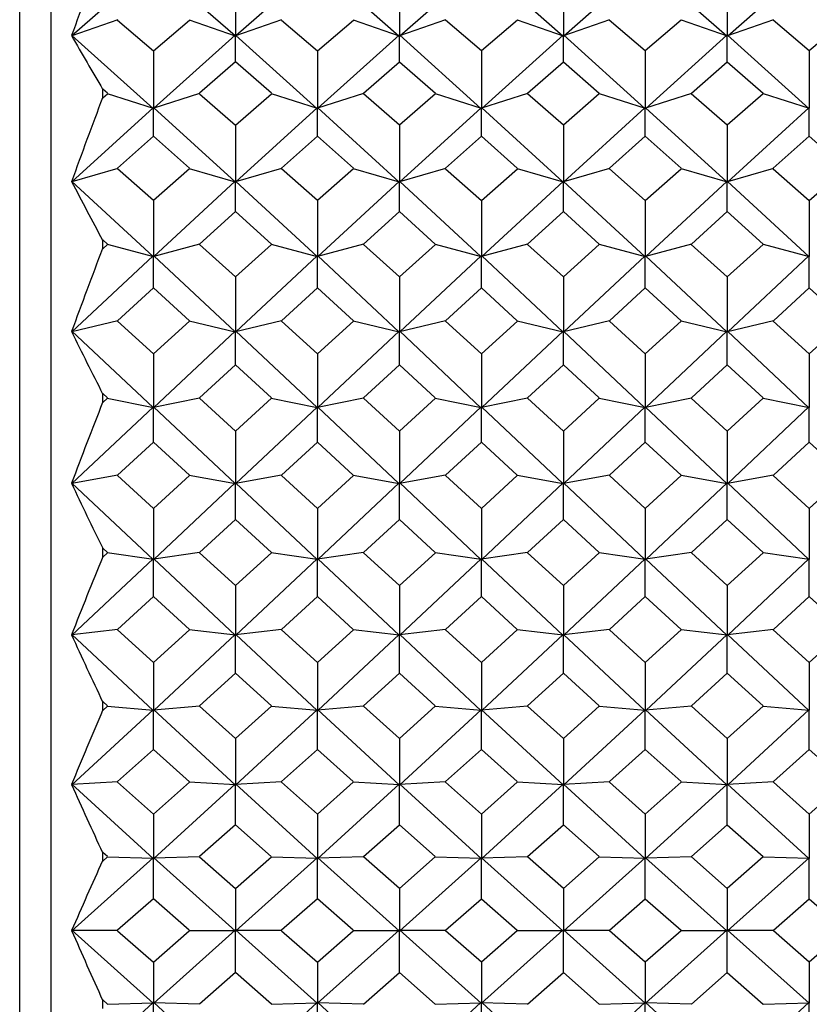
# Model space of a CAD drawing. Units: millimetres. Extents: x -18 to 444, y -35 to 1304.
# Drawn here: x 144 to 152, y 297 to 306 of the extents above; entities that cross this region are included whole.
import ezdxf

# ---------------------------------------------------------------- set-up
doc = ezdxf.new("R2010")
doc.units = ezdxf.units.MM
doc.layers.add('Default', color=7, linetype='Continuous')
doc.layers.add('DV3_Default', color=7, linetype='Continuous')

# ---------------------------------------------------------------- blocks, each defined once
blk = doc.blocks.new('SE2')
at = {"layer": 'DV3_Default', "color": 7, "linetype": 'Continuous'}
for p, q in [((144.65, 314.6654), (144.65, 280.6664)), ((144.35, 280.9659), (144.35, 314.3659)), ((145.6394, 306.9949), (144.8553, 306.3047)), ((146.4302, 306.3043), (145.6459, 306.9947)), ((147.2231, 306.9949), (146.4388, 306.3045)), ((147.2296, 306.9947), (148.0138, 306.3044)), ((148.0224, 306.3044), (148.8067, 306.9948)), ((148.8132, 306.9948), (149.5975, 306.3044)), ((149.6061, 306.3044), (150.3904, 306.9948)), ((150.3969, 306.9948), (151.1812, 306.3044)), ((151.1898, 306.3044), (151.9741, 306.9948)), ((146.4344, 306.8623), (146.4344, 306.307)), ((148.0181, 306.8623), (148.0181, 306.307)), ((149.6018, 306.8623), (149.6018, 306.307)), ((151.1855, 306.8623), (151.1855, 306.307)), ((145.2966, 306.4609), (144.8535, 306.3056)), ((145.295, 306.4574), (145.6425, 306.159)), ((145.6425, 306.159), (145.9901, 306.4574)), ((145.9884, 306.4609), (146.4328, 306.3052)), ((146.8803, 306.4609), (146.4364, 306.3053)), ((146.8787, 306.4574), (147.2262, 306.159)), ((147.2262, 306.159), (147.5738, 306.4574)), ((147.5721, 306.4609), (148.0163, 306.3052)), ((148.4641, 306.4609), (148.0199, 306.3052)), ((148.81, 306.159), (148.4624, 306.4574)), ((149.1575, 306.4574), (148.81, 306.159)), ((149.1559, 306.4609), (149.6, 306.3052)), ((150.0478, 306.4609), (149.6036, 306.3052)), ((150.3937, 306.159), (150.0461, 306.4574)), ((150.7412, 306.4574), (150.3937, 306.159)), ((150.7396, 306.4609), (151.1837, 306.3052)), ((151.6315, 306.4609), (151.1873, 306.3052)), ((151.9774, 306.159), (151.6298, 306.4574)), ((152.3249, 306.4574), (151.9774, 306.159)), ((145.6384, 305.6051), (144.8546, 306.3097)), ((146.4314, 306.3104), (145.647, 305.6054)), ((146.4344, 306.0558), (146.4344, 306.311)), ((147.2221, 305.6051), (146.4377, 306.3102)), ((148.015, 306.3103), (147.2307, 305.6054)), ((148.0181, 306.0558), (148.0181, 306.311)), ((148.0212, 306.3103), (148.8057, 305.6053)), ((148.8143, 305.6053), (149.5987, 306.3103)), ((149.6018, 306.0558), (149.6018, 306.311)), ((149.605, 306.3103), (150.3894, 305.6053)), ((150.398, 305.6053), (151.1824, 306.3103)), ((151.1855, 306.0558), (151.1855, 306.311)), ((151.1887, 306.3103), (151.9731, 305.6053)), ((145.6425, 306.159), (145.6425, 305.6076)), ((147.2262, 306.159), (147.2262, 305.6076)), ((148.81, 306.159), (148.81, 305.6076)), ((150.3937, 306.159), (150.3937, 305.6076)), ((151.9774, 306.159), (151.9774, 305.6076)), ((146.4344, 306.0558), (146.0871, 305.7505)), ((146.7816, 305.7505), (146.4344, 306.0558)), ((147.6709, 305.7505), (148.0181, 306.0558)), ((148.0181, 306.0558), (148.3653, 305.7505)), ((149.2546, 305.7505), (149.6018, 306.0558)), ((149.6018, 306.0558), (149.9491, 305.7505)), ((150.8383, 305.7505), (151.1855, 306.0558)), ((151.1855, 306.0558), (151.5328, 305.7505)), ((145.1506, 305.7888), (145.1506, 305.7076)), ((145.1979, 305.7505), (145.1528, 305.7902)), ((145.1528, 305.7063), (145.1982, 305.746)), ((145.1966, 305.7494), (145.641, 305.6063)), ((146.0885, 305.7494), (145.6445, 305.6064)), ((146.0869, 305.746), (146.4344, 305.4419)), ((146.4344, 305.4419), (146.7819, 305.746)), ((146.7803, 305.7494), (147.2247, 305.6063)), ((147.6722, 305.7494), (147.2282, 305.6064)), ((148.0181, 305.4419), (147.6706, 305.746)), ((148.3656, 305.746), (148.0181, 305.4419)), ((148.364, 305.7494), (148.8082, 305.6063)), ((149.2559, 305.7494), (148.8117, 305.6063)), ((149.6018, 305.4419), (149.2543, 305.746)), ((149.9493, 305.746), (149.6018, 305.4419)), ((149.9477, 305.7494), (150.3919, 305.6063)), ((150.8396, 305.7494), (150.3954, 305.6063)), ((151.1855, 305.4419), (150.838, 305.746)), ((151.533, 305.746), (151.1855, 305.4419)), ((151.5314, 305.7494), (151.9756, 305.6063)), ((145.6396, 305.6115), (144.8551, 304.8944)), ((145.6425, 305.3372), (145.6425, 305.6119)), ((146.4303, 304.8941), (145.6457, 305.6112)), ((147.2233, 305.6115), (146.4388, 304.8944)), ((147.2262, 305.3372), (147.2262, 305.6119)), ((147.2295, 305.6112), (148.0138, 304.8942)), ((148.0224, 304.8942), (148.8069, 305.6113)), ((148.81, 305.3372), (148.81, 305.6119)), ((148.813, 305.6113), (149.5975, 304.8942)), ((149.6061, 304.8942), (150.3906, 305.6113)), ((150.3937, 305.3372), (150.3937, 305.6119)), ((150.3967, 305.6113), (151.1813, 304.8942)), ((151.1898, 304.8942), (151.9743, 305.6113)), ((151.9774, 305.3372), (151.9774, 305.6119)), ((146.4344, 305.4419), (146.4344, 304.8963)), ((148.0181, 305.4419), (148.0181, 304.8963)), ((149.6018, 305.4419), (149.6018, 304.8963)), ((151.1855, 305.4419), (151.1855, 304.8963)), ((145.2954, 305.0271), (145.6425, 305.3372)), ((145.6425, 305.3372), (145.9897, 305.0271)), ((146.8791, 305.0271), (147.2262, 305.3372)), ((147.2262, 305.3372), (147.5734, 305.0271)), ((148.81, 305.3372), (148.4628, 305.0271)), ((149.1571, 305.0271), (148.81, 305.3372)), ((150.3937, 305.3372), (150.0465, 305.0271)), ((150.7408, 305.0271), (150.3937, 305.3372)), ((151.9774, 305.3372), (151.6302, 305.0271)), ((152.3246, 305.0271), (151.9774, 305.3372)), ((145.2967, 305.0258), (144.8534, 304.8958)), ((145.6425, 304.7139), (145.295, 305.0225)), ((145.99, 305.0225), (145.6425, 304.7139)), ((145.9884, 305.0258), (146.433, 304.8954)), ((146.8804, 305.0258), (146.4363, 304.8956)), ((147.2262, 304.7139), (146.8787, 305.0225)), ((147.5737, 305.0225), (147.2262, 304.7139)), ((147.5721, 305.0258), (148.0164, 304.8955)), ((148.4641, 305.0258), (148.0198, 304.8955)), ((148.4625, 305.0225), (148.81, 304.7139)), ((148.81, 304.7139), (149.1574, 305.0225)), ((149.1558, 305.0258), (149.6001, 304.8955)), ((150.0478, 305.0258), (149.6035, 304.8955)), ((150.0462, 305.0225), (150.3937, 304.7139)), ((150.3937, 304.7139), (150.7412, 305.0225)), ((150.7395, 305.0258), (151.1839, 304.8955)), ((151.6315, 305.0258), (151.1872, 304.8955)), ((151.6299, 305.0225), (151.9774, 304.7139)), ((151.9774, 304.7139), (152.3249, 305.0225)), ((145.6385, 304.1736), (144.8543, 304.8997)), ((146.4316, 304.9005), (145.6469, 304.1739)), ((146.4344, 304.6079), (146.4344, 304.9008)), ((147.2222, 304.1736), (146.4375, 304.9002)), ((147.2306, 304.1739), (148.0151, 304.9003)), ((148.0181, 304.6079), (148.0181, 304.9008)), ((148.0211, 304.9003), (148.8057, 304.1737)), ((148.8142, 304.1737), (149.5988, 304.9003)), ((149.6018, 304.6079), (149.6018, 304.9008)), ((149.6048, 304.9003), (150.3895, 304.1737)), ((150.3979, 304.1737), (151.1825, 304.9003)), ((151.1855, 304.6079), (151.1855, 304.9008)), ((151.1885, 304.9003), (151.9732, 304.1737)), ((145.6425, 304.7139), (145.6425, 304.1757)), ((147.2262, 304.7139), (147.2262, 304.1757)), ((148.81, 304.7139), (148.81, 304.1757)), ((150.3937, 304.7139), (150.3937, 304.1757)), ((151.9774, 304.7139), (151.9774, 304.1757)), ((146.0873, 304.294), (146.4344, 304.6079)), ((146.4344, 304.6079), (146.7815, 304.294)), ((148.0181, 304.6079), (147.671, 304.294)), ((148.3652, 304.294), (148.0181, 304.6079)), ((149.6018, 304.6079), (149.2547, 304.294)), ((149.9489, 304.294), (149.6018, 304.6079)), ((151.1855, 304.6079), (150.8384, 304.294)), ((151.5326, 304.294), (151.1855, 304.6079)), ((145.1506, 304.3336), (145.1506, 304.2503)), ((145.1524, 304.3351), (145.1978, 304.294)), ((145.1981, 304.2895), (145.1527, 304.2486)), ((145.1966, 304.2926), (145.6412, 304.1752)), ((146.0885, 304.2926), (145.6444, 304.1754)), ((146.4344, 303.9773), (146.0869, 304.2895)), ((146.7818, 304.2895), (146.4344, 303.9773)), ((146.7802, 304.2926), (147.2249, 304.1752)), ((147.6723, 304.2926), (147.2281, 304.1754)), ((147.6706, 304.2895), (148.0181, 303.9773)), ((148.0181, 303.9773), (148.3656, 304.2895)), ((148.3639, 304.2926), (148.8084, 304.1753)), ((149.256, 304.2926), (148.8116, 304.1753)), ((149.2544, 304.2895), (149.6018, 303.9773)), ((149.6018, 303.9773), (149.9493, 304.2895)), ((149.9477, 304.2926), (150.3921, 304.1753)), ((150.8397, 304.2926), (150.3953, 304.1753)), ((150.8381, 304.2895), (151.1855, 303.9773)), ((151.1855, 303.9773), (151.533, 304.2895)), ((151.5314, 304.2926), (151.9758, 304.1753)), ((145.6398, 304.1801), (144.855, 303.4466)), ((145.6425, 303.8705), (145.6425, 304.1803)), ((146.4304, 303.4462), (145.6456, 304.1798)), ((147.2235, 304.1801), (146.4388, 303.4466)), ((147.2262, 303.8705), (147.2262, 304.1803)), ((148.0142, 303.4462), (147.2294, 304.1798)), ((148.0225, 303.4466), (148.807, 304.1799)), ((148.81, 303.8705), (148.81, 304.1803)), ((148.8129, 304.1799), (149.5977, 303.4464)), ((149.606, 303.4464), (150.3907, 304.1799)), ((150.3937, 303.8705), (150.3937, 304.1803)), ((150.3966, 304.1799), (151.1814, 303.4464)), ((151.1897, 303.4464), (151.9745, 304.1799)), ((151.9774, 303.8705), (151.9774, 304.1803)), ((146.4344, 303.9773), (146.4344, 303.4481)), ((148.0181, 303.9773), (148.0181, 303.4481)), ((149.6018, 303.9773), (149.6018, 303.4481)), ((151.1855, 303.9773), (151.1855, 303.4481)), ((145.2955, 303.554), (145.6425, 303.8705)), ((145.6425, 303.8705), (145.9896, 303.554)), ((146.8792, 303.554), (147.2262, 303.8705)), ((147.2262, 303.8705), (147.5733, 303.554)), ((148.81, 303.8705), (148.4629, 303.554)), ((149.157, 303.554), (148.81, 303.8705)), ((150.3937, 303.8705), (150.0466, 303.554)), ((150.7407, 303.554), (150.3937, 303.8705)), ((151.9774, 303.8705), (151.6304, 303.554)), ((152.3244, 303.554), (151.9774, 303.8705)), ((145.2967, 303.5525), (144.8533, 303.4485)), ((145.6425, 303.2349), (145.2951, 303.5494)), ((145.9899, 303.5494), (145.6425, 303.2349)), ((145.9884, 303.5525), (146.4331, 303.4482)), ((146.8804, 303.5525), (146.4362, 303.4483)), ((147.2262, 303.2349), (146.8788, 303.5494)), ((147.5737, 303.5494), (147.2262, 303.2349)), ((147.5721, 303.5525), (148.0169, 303.4482)), ((148.4641, 303.5525), (148.0199, 303.4483)), ((148.4625, 303.5494), (148.81, 303.2349)), ((148.81, 303.2349), (149.1574, 303.5494)), ((149.1558, 303.5525), (149.6003, 303.4482)), ((150.0478, 303.5525), (149.6033, 303.4482)), ((150.0463, 303.5494), (150.3937, 303.2349)), ((150.3937, 303.2349), (150.7411, 303.5494)), ((150.7395, 303.5525), (151.184, 303.4482)), ((151.6316, 303.5525), (151.1871, 303.4482)), ((151.63, 303.5494), (151.9774, 303.2349)), ((151.9774, 303.2349), (152.3248, 303.5494)), ((144.8541, 303.4521), (145.6385, 302.7148)), ((145.6466, 302.7148), (146.4318, 303.4529)), ((146.4344, 303.1276), (146.4344, 303.453)), ((146.4374, 303.4525), (147.2222, 302.7148)), ((148.0155, 303.4529), (147.2303, 302.7148)), ((148.0181, 303.1276), (148.0181, 303.453)), ((148.8061, 302.7146), (148.0212, 303.4525)), ((149.599, 303.4527), (148.8143, 302.715)), ((149.6018, 303.1276), (149.6018, 303.453)), ((150.3898, 302.7146), (149.6047, 303.4527)), ((151.1827, 303.4527), (150.398, 302.715)), ((151.1855, 303.1276), (151.1855, 303.453)), ((151.9735, 302.7146), (151.1884, 303.4527)), ((145.6425, 303.2349), (145.6425, 302.7162)), ((147.2262, 303.2349), (147.2262, 302.7162)), ((148.81, 303.2349), (148.81, 302.7162)), ((150.3937, 303.2349), (150.3937, 302.7162)), ((151.9774, 303.2349), (151.9774, 302.7162)), ((146.4344, 303.1276), (146.0874, 302.8096)), ((146.7813, 302.8096), (146.4344, 303.1276)), ((147.6712, 302.8096), (148.0181, 303.1276)), ((148.0181, 303.1276), (148.365, 302.8096)), ((149.2549, 302.8096), (149.6018, 303.1276)), ((149.6018, 303.1276), (149.9488, 302.8096)), ((150.8386, 302.8096), (151.1855, 303.1276)), ((151.1855, 303.1276), (151.5325, 302.8096)), ((145.1506, 302.8495), (145.1506, 302.7653)), ((145.1976, 302.8096), (145.1526, 302.8508)), ((145.1528, 302.7638), (145.198, 302.805)), ((145.1966, 302.8079), (145.6411, 302.7168)), ((146.0886, 302.8079), (145.644, 302.7168)), ((146.087, 302.805), (146.4344, 302.4891)), ((146.4344, 302.4891), (146.7817, 302.805)), ((146.7802, 302.8079), (147.2248, 302.7168)), ((147.6723, 302.8079), (147.2277, 302.7168)), ((148.0181, 302.4891), (147.6707, 302.805)), ((148.3655, 302.805), (148.0181, 302.4891)), ((148.3639, 302.8079), (148.8088, 302.7168)), ((149.256, 302.8079), (148.8117, 302.7169)), ((149.6018, 302.4891), (149.2545, 302.805)), ((149.9492, 302.805), (149.6018, 302.4891)), ((149.9476, 302.8079), (150.3925, 302.7168)), ((150.8397, 302.8079), (150.3955, 302.7169)), ((151.1855, 302.4891), (150.8382, 302.805)), ((151.5329, 302.805), (151.1855, 302.4891)), ((151.5313, 302.8079), (151.9762, 302.7168)), ((145.6398, 302.7211), (144.8549, 301.9814)), ((145.6425, 302.3817), (145.6425, 302.7213)), ((146.4306, 301.981), (145.6453, 302.7211)), ((147.2235, 302.7211), (146.4386, 301.9814)), ((147.2262, 302.3817), (147.2262, 302.7213)), ((147.229, 302.7211), (148.0141, 301.9812)), ((148.0221, 301.9812), (148.8074, 302.7213)), ((148.81, 302.3817), (148.81, 302.7213)), ((148.813, 302.7208), (149.5978, 301.9812)), ((149.6058, 301.9812), (150.3911, 302.7213)), ((150.3937, 302.3817), (150.3937, 302.7213)), ((150.3967, 302.7208), (151.1815, 301.9812)), ((151.1895, 301.9812), (151.9748, 302.7213)), ((151.9774, 302.3817), (151.9774, 302.7213)), ((146.4344, 302.4891), (146.4344, 301.9824)), ((148.0181, 302.4891), (148.0181, 301.9824)), ((149.6018, 302.4891), (149.6018, 301.9824)), ((151.1855, 302.4891), (151.1855, 301.9824)), ((145.6425, 302.3817), (145.2957, 302.0632)), ((145.9894, 302.0632), (145.6425, 302.3817)), ((147.2262, 302.3817), (146.8794, 302.0632)), ((147.5731, 302.0632), (147.2262, 302.3817)), ((148.4631, 302.0632), (148.81, 302.3817)), ((148.81, 302.3817), (149.1568, 302.0632)), ((150.0468, 302.0632), (150.3937, 302.3817)), ((150.3937, 302.3817), (150.7405, 302.0632)), ((151.6305, 302.0632), (151.9774, 302.3817)), ((151.9774, 302.3817), (152.3242, 302.0632)), ((145.2968, 302.0614), (144.8533, 301.9837)), ((145.6389, 301.2478), (144.854, 301.9869)), ((145.2952, 302.0586), (145.6425, 301.7424)), ((145.6425, 301.7424), (145.9898, 302.0586)), ((146.4319, 301.9878), (145.6467, 301.2483)), ((145.9883, 302.0614), (146.4333, 301.9834)), ((146.4344, 301.6352), (146.4344, 301.9876)), ((146.8805, 302.0614), (146.4361, 301.9835)), ((147.2226, 301.2478), (146.4373, 301.9873)), ((146.8789, 302.0586), (147.2262, 301.7424)), ((147.2262, 301.7424), (147.5735, 302.0586)), ((147.2304, 301.2483), (148.0154, 301.9875)), ((147.572, 302.0614), (148.0167, 301.9835)), ((148.0181, 301.6352), (148.0181, 301.9876)), ((148.4642, 302.0614), (148.0195, 301.9835)), ((148.0208, 301.9875), (148.8061, 301.248)), ((148.81, 301.7424), (148.4627, 302.0586)), ((149.1573, 302.0586), (148.81, 301.7424)), ((148.8139, 301.248), (149.5991, 301.9875)), ((149.1557, 302.0614), (149.6004, 301.9835)), ((149.6018, 301.6352), (149.6018, 301.9876)), ((150.0479, 302.0614), (149.6032, 301.9835)), ((149.6045, 301.9875), (150.3898, 301.248)), ((150.3937, 301.7424), (150.0464, 302.0586)), ((150.741, 302.0586), (150.3937, 301.7424)), ((150.3976, 301.248), (151.1828, 301.9875)), ((150.7394, 302.0614), (151.1841, 301.9835)), ((151.1855, 301.6352), (151.1855, 301.9876)), ((151.6316, 302.0614), (151.1869, 301.9835)), ((151.1882, 301.9875), (151.9735, 301.248)), ((151.9774, 301.7424), (151.6301, 302.0586)), ((152.3247, 302.0586), (151.9774, 301.7424)), ((145.6425, 301.7424), (145.6425, 301.249)), ((147.2262, 301.7424), (147.2262, 301.249)), ((148.81, 301.7424), (148.81, 301.249)), ((150.3937, 301.7424), (150.3937, 301.249)), ((151.9774, 301.7424), (151.9774, 301.249)), ((146.0876, 301.3172), (146.4344, 301.6352)), ((146.4344, 301.6352), (146.7812, 301.3172)), ((148.0181, 301.6352), (147.6713, 301.3172)), ((148.3649, 301.3172), (148.0181, 301.6352)), ((149.6018, 301.6352), (149.255, 301.3172)), ((149.9486, 301.3172), (149.6018, 301.6352)), ((151.1855, 301.6352), (150.8387, 301.3172)), ((151.5323, 301.3172), (151.1855, 301.6352)), ((145.1506, 301.3567), (145.1506, 301.2734)), ((145.153, 301.358), (145.1974, 301.3172)), ((145.1979, 301.3126), (145.1532, 301.2719)), ((145.1966, 301.3152), (145.6415, 301.2505)), ((146.0886, 301.3152), (145.6443, 301.2506)), ((146.4344, 300.997), (146.0871, 301.3126)), ((146.7816, 301.3126), (146.4344, 300.997)), ((146.7801, 301.3152), (147.2252, 301.2505)), ((147.6716, 301.3151), (147.228, 301.2506)), ((147.6704, 301.313), (148.0181, 300.997)), ((148.0181, 300.997), (148.3658, 301.313)), ((148.3646, 301.3151), (148.8086, 301.2506)), ((149.2561, 301.3152), (148.8113, 301.2506)), ((149.2546, 301.3126), (149.6018, 300.997)), ((149.6018, 300.997), (149.9491, 301.3126)), ((149.9476, 301.3152), (150.3923, 301.2506)), ((150.8398, 301.3152), (150.395, 301.2506)), ((150.8383, 301.3126), (151.1855, 300.997)), ((151.1855, 300.997), (151.5328, 301.3126)), ((151.5313, 301.3152), (151.976, 301.2506)), ((145.6402, 301.2546), (144.8547, 300.5178)), ((145.6425, 300.8904), (145.6425, 301.2544)), ((146.4309, 300.5172), (145.6454, 301.2541)), ((147.2239, 301.2546), (146.4385, 300.5178)), ((147.2262, 300.8904), (147.2262, 301.2544)), ((148.0146, 300.5172), (147.2292, 301.2541)), ((148.0222, 300.5178), (148.8073, 301.2544)), ((148.81, 300.8904), (148.81, 301.2544)), ((148.8126, 301.2544), (149.598, 300.5175)), ((149.6056, 300.5175), (150.391, 301.2544)), ((150.3937, 300.8904), (150.3937, 301.2544)), ((150.3963, 301.2544), (151.1817, 300.5175)), ((151.1893, 300.5175), (151.9747, 301.2544)), ((151.9774, 300.8904), (151.9774, 301.2544)), ((146.4344, 300.997), (146.4344, 300.5183)), ((148.0181, 300.997), (148.0181, 300.5183)), ((149.6018, 300.997), (149.6018, 300.5183)), ((151.1855, 300.997), (151.1855, 300.5183)), ((145.2959, 300.5739), (145.6425, 300.8904)), ((145.6425, 300.8904), (145.9892, 300.5739)), ((146.8796, 300.5739), (147.2262, 300.8904)), ((147.2262, 300.8904), (147.5729, 300.5739)), ((148.81, 300.8904), (148.4633, 300.5739)), ((149.1566, 300.5739), (148.81, 300.8904)), ((150.3937, 300.8904), (150.047, 300.5739)), ((150.7403, 300.5739), (150.3937, 300.8904)), ((151.9774, 300.8904), (151.6307, 300.5739)), ((152.3241, 300.5739), (151.9774, 300.8904)), ((145.2968, 300.5718), (144.8532, 300.5204)), ((145.6425, 300.2553), (145.2954, 300.5693)), ((145.9897, 300.5693), (145.6425, 300.2553)), ((145.9883, 300.5718), (146.4334, 300.5202)), ((146.8805, 300.5718), (146.4361, 300.5203)), ((147.2262, 300.2553), (146.8791, 300.5693)), ((147.5734, 300.5693), (147.2262, 300.2553)), ((147.572, 300.5718), (148.0172, 300.5202)), ((148.4642, 300.5718), (148.0198, 300.5203)), ((148.4628, 300.5693), (148.81, 300.2553)), ((148.81, 300.2553), (149.1571, 300.5693)), ((149.1557, 300.5718), (149.6005, 300.5203)), ((150.0479, 300.5718), (149.6031, 300.5203)), ((150.0465, 300.5693), (150.3937, 300.2553)), ((150.3937, 300.2553), (150.7408, 300.5693)), ((150.7394, 300.5718), (151.1842, 300.5203)), ((151.6316, 300.5718), (151.1868, 300.5203)), ((151.6302, 300.5693), (151.9774, 300.2553)), ((151.9774, 300.2553), (152.3245, 300.5693)), ((145.6392, 299.7914), (144.8538, 300.5233)), ((146.4321, 300.5241), (145.6465, 299.792)), ((146.4344, 300.1496), (146.4344, 300.5238)), ((147.2229, 299.7914), (146.4373, 300.5236)), ((147.2302, 299.792), (148.0158, 300.5241)), ((148.0181, 300.1496), (148.0181, 300.5238)), ((148.021, 300.5236), (148.8063, 299.7917)), ((148.8136, 299.7917), (149.5992, 300.5239)), ((149.6018, 300.1496), (149.6018, 300.5238)), ((149.6044, 300.5239), (150.39, 299.7917)), ((150.3973, 299.7917), (151.1829, 300.5239)), ((151.1855, 300.1496), (151.1855, 300.5238)), ((151.1881, 300.5239), (151.9737, 299.7917)), ((145.6425, 300.2553), (145.6425, 299.7923)), ((147.2262, 300.2553), (147.2262, 299.7923)), ((148.81, 300.2553), (148.81, 299.7923)), ((150.3937, 300.2553), (150.3937, 299.7923)), ((151.9774, 300.2553), (151.9774, 299.7923)), ((146.0878, 299.8353), (146.4344, 300.1496)), ((146.4344, 300.1496), (146.781, 299.8353)), ((148.0181, 300.1496), (147.6715, 299.8353)), ((148.3647, 299.8353), (148.0181, 300.1496)), ((149.6018, 300.1496), (149.2552, 299.8353)), ((149.9484, 299.8353), (149.6018, 300.1496)), ((151.1855, 300.1496), (150.8389, 299.8353)), ((151.5321, 299.8353), (151.1855, 300.1496)), ((144.8544, 299.0728), (145.6403, 299.7984)), ((145.1506, 299.8746), (145.1506, 299.7918)), ((145.1526, 299.8758), (145.1973, 299.8353)), ((145.1978, 299.8308), (145.1528, 299.7904)), ((145.1965, 299.8331), (145.6417, 299.7947)), ((145.6425, 299.4147), (145.6425, 299.7979)), ((146.0887, 299.8331), (145.6442, 299.7947)), ((145.6454, 299.7978), (146.4308, 299.0726)), ((146.4344, 299.5192), (146.0873, 299.8308)), ((146.7815, 299.8308), (146.4344, 299.5192)), ((146.438, 299.0726), (147.2241, 299.7984)), ((146.7801, 299.8331), (147.2254, 299.7947)), ((147.2262, 299.4147), (147.2262, 299.7979)), ((147.6724, 299.8331), (147.2279, 299.7947)), ((148.0149, 299.0723), (147.2291, 299.7978)), ((147.671, 299.8308), (148.0181, 299.5192)), ((148.0181, 299.5192), (148.3652, 299.8308)), ((148.8074, 299.7981), (148.022, 299.0729)), ((148.3638, 299.8331), (148.8087, 299.7947)), ((148.81, 299.4147), (148.81, 299.7979)), ((149.2561, 299.8331), (148.8112, 299.7947)), ((149.5986, 299.0723), (148.8125, 299.7981)), ((149.2547, 299.8308), (149.6018, 299.5192)), ((149.6018, 299.5192), (149.9489, 299.8308)), ((150.3912, 299.7981), (149.6057, 299.0729)), ((149.9475, 299.8331), (150.3924, 299.7947)), ((150.3937, 299.4147), (150.3937, 299.7979)), ((150.8398, 299.8331), (150.3949, 299.7947)), ((151.1823, 299.0723), (150.3962, 299.7981)), ((150.8384, 299.8308), (151.1855, 299.5192)), ((151.1855, 299.5192), (151.5326, 299.8308)), ((151.9749, 299.7981), (151.1894, 299.0729)), ((151.5312, 299.8331), (151.9761, 299.7947)), ((151.9774, 299.4147), (151.9774, 299.7979)), ((146.4344, 299.5192), (146.4344, 299.073)), ((148.0181, 299.5192), (148.0181, 299.073)), ((149.6018, 299.5192), (149.6018, 299.073)), ((151.1855, 299.5192), (151.1855, 299.073)), ((145.6425, 299.4147), (145.2957, 299.1033)), ((145.9897, 299.103), (145.6425, 299.4147)), ((147.2262, 299.4147), (146.8796, 299.1034)), ((147.5729, 299.1034), (147.2262, 299.4147)), ((148.4633, 299.1034), (148.81, 299.4147)), ((148.81, 299.4147), (149.1566, 299.1034)), ((150.047, 299.1034), (150.3937, 299.4147)), ((150.3937, 299.4147), (150.7403, 299.1034)), ((151.6307, 299.1034), (151.9774, 299.4147)), ((151.9774, 299.4147), (152.324, 299.1034)), ((145.2967, 299.1013), (144.8531, 299.0759)), ((145.6394, 298.3617), (144.8535, 299.0786)), ((145.2959, 299.0987), (145.6425, 298.7908)), ((145.6425, 298.7908), (145.9893, 299.0989)), ((146.4319, 299.0789), (145.6463, 298.3624)), ((145.9888, 299.1012), (146.4332, 299.0758)), ((146.4344, 298.6877), (146.4344, 299.0788)), ((146.8806, 299.1013), (146.4356, 299.0758)), ((147.2232, 298.3617), (146.4368, 299.0789)), ((146.8794, 299.0989), (147.2262, 298.7908)), ((147.2262, 298.7908), (147.5731, 299.0989)), ((148.016, 299.0793), (147.23, 298.3624)), ((147.5719, 299.1013), (148.0173, 299.0758)), ((148.0181, 298.6877), (148.0181, 299.0788)), ((148.4643, 299.1013), (148.0197, 299.0759)), ((148.0209, 299.0786), (148.8065, 298.362)), ((148.81, 298.7908), (148.4631, 299.0989)), ((149.1568, 299.0989), (148.81, 298.7908)), ((148.8134, 298.362), (149.5997, 299.0793)), ((149.1556, 299.1013), (149.601, 299.0758)), ((149.6018, 298.6877), (149.6018, 299.0788)), ((150.048, 299.1013), (149.6035, 299.0759)), ((149.6046, 299.0786), (150.3902, 298.362)), ((150.3937, 298.7908), (150.0469, 299.0989)), ((150.7405, 299.0989), (150.3937, 298.7908)), ((150.3971, 298.362), (151.1834, 299.0793)), ((150.7393, 299.1013), (151.1847, 299.0758)), ((151.1855, 298.6877), (151.1855, 299.0788)), ((151.6317, 299.1013), (151.1872, 299.0759)), ((151.1883, 299.0786), (151.9739, 298.362)), ((151.9774, 298.7908), (151.6306, 299.0989)), ((152.3242, 299.0989), (151.9774, 298.7908)), ((145.6425, 298.7908), (145.6425, 298.3622)), ((147.2262, 298.7908), (147.2262, 298.3622)), ((148.81, 298.7908), (148.81, 298.3622)), ((150.3937, 298.7908), (150.3937, 298.3622)), ((151.9774, 298.7908), (151.9774, 298.3622)), ((146.4344, 298.6877), (146.0878, 298.3803)), ((146.7809, 298.3803), (146.4344, 298.6877)), ((147.6715, 298.3803), (148.0181, 298.6877)), ((148.0181, 298.6877), (148.3647, 298.3803)), ((149.2553, 298.3803), (149.6018, 298.6877)), ((149.6018, 298.6877), (149.9484, 298.3803)), ((150.839, 298.3803), (151.1855, 298.6877)), ((151.1855, 298.6877), (151.5321, 298.3803)), ((145.6405, 298.3686), (144.8552, 297.6626)), ((145.1506, 298.4194), (145.1506, 298.3374)), ((145.1972, 298.3803), (145.1518, 298.4206)), ((145.152, 298.336), (145.1974, 298.3758)), ((145.1964, 298.3781), (145.6418, 298.3654)), ((145.6425, 297.9703), (145.6425, 298.3681)), ((146.0887, 298.3781), (145.6442, 298.3655)), ((146.4307, 297.6619), (145.6453, 298.368)), ((146.0877, 298.3758), (146.4344, 298.0717)), ((146.4344, 298.0717), (146.7811, 298.3758)), ((147.2242, 298.3686), (146.438, 297.6619)), ((146.78, 298.3781), (147.2255, 298.3654)), ((147.2262, 297.9703), (147.2262, 298.3681)), ((147.6725, 298.3781), (147.2279, 298.3655)), ((147.229, 298.368), (148.0145, 297.6619)), ((148.0181, 298.0717), (147.6714, 298.3758)), ((148.3648, 298.3758), (148.0181, 298.0717)), ((148.0217, 297.6619), (148.8076, 298.3683)), ((148.3637, 298.3781), (148.8088, 298.3654)), ((148.81, 297.9703), (148.81, 298.3681)), ((149.2562, 298.3781), (148.8112, 298.3654)), ((148.8123, 298.3683), (149.5982, 297.6619)), ((149.6018, 298.0717), (149.2551, 298.3758)), ((149.9485, 298.3758), (149.6018, 298.0717)), ((149.6055, 297.6619), (150.3913, 298.3683)), ((149.9475, 298.3781), (150.3925, 298.3654)), ((150.3937, 297.9703), (150.3937, 298.3681)), ((150.8399, 298.3781), (150.3949, 298.3654)), ((150.3961, 298.3683), (151.1819, 297.6619)), ((151.1855, 298.0717), (150.8388, 298.3758)), ((151.5323, 298.3758), (151.1855, 298.0717)), ((151.1892, 297.6619), (151.975, 298.3683)), ((151.5312, 298.3781), (151.9762, 298.3654)), ((151.9774, 297.9703), (151.9774, 298.3681)), ((146.4344, 298.0717), (146.4344, 297.6621)), ((148.0181, 298.0717), (148.0181, 297.6621)), ((149.6018, 298.0717), (149.6018, 297.6621)), ((151.1855, 298.0717), (151.1855, 297.6621)), ((145.6425, 297.9703), (145.2964, 297.6677)), ((145.9887, 297.6677), (145.6425, 297.9703)), ((147.2262, 297.9703), (146.8801, 297.6677)), ((147.5724, 297.6677), (147.2262, 297.9703)), ((148.4638, 297.6677), (148.81, 297.9703)), ((148.81, 297.9703), (149.1561, 297.6677)), ((150.0475, 297.6677), (150.3937, 297.9703)), ((150.3937, 297.9703), (150.7398, 297.6677)), ((151.6312, 297.6677), (151.9774, 297.9703)), ((151.9774, 297.9703), (152.3235, 297.6677)), ((145.2972, 297.6659), (144.854, 297.6659)), ((145.6401, 296.9635), (144.8547, 297.6696)), ((145.2964, 297.6641), (145.6425, 297.3615)), ((145.6425, 297.3615), (145.9887, 297.6641)), ((146.4307, 297.6699), (145.6449, 296.9635)), ((145.9879, 297.6659), (146.433, 297.6659)), ((146.4344, 297.2601), (146.4344, 297.6697)), ((146.8809, 297.6659), (146.4358, 297.6659)), ((147.2235, 296.9638), (146.438, 297.6699)), ((146.8801, 297.6641), (147.2262, 297.3615)), ((147.2262, 297.3615), (147.5724, 297.6641)), ((148.0145, 297.6699), (147.2283, 296.9632)), ((147.5716, 297.6659), (148.0167, 297.6659)), ((148.0181, 297.2601), (148.0181, 297.6697)), ((148.4646, 297.6659), (148.0195, 297.6659)), ((148.0217, 297.6699), (148.8072, 296.9638)), ((148.81, 297.3615), (148.4638, 297.6641)), ((149.1561, 297.6641), (148.81, 297.3615)), ((148.812, 296.9632), (149.5982, 297.6699)), ((149.1553, 297.6659), (149.6004, 297.6659)), ((149.6018, 297.2601), (149.6018, 297.6697)), ((150.0483, 297.6659), (149.6032, 297.6659)), ((149.6055, 297.6699), (150.3909, 296.9638)), ((150.3937, 297.3615), (150.0475, 297.6641)), ((150.7398, 297.6641), (150.3937, 297.3615)), ((150.3957, 296.9632), (151.1819, 297.6699)), ((150.739, 297.6659), (151.1841, 297.6659)), ((151.1855, 297.2601), (151.1855, 297.6697)), ((151.632, 297.6659), (151.187, 297.6659)), ((151.1892, 297.6699), (151.975, 296.9635)), ((151.9774, 297.3615), (151.6312, 297.6641)), ((152.3235, 297.6641), (151.9774, 297.3615)), ((145.6425, 297.3615), (145.6425, 296.9637)), ((147.2262, 297.3615), (147.2262, 296.9637)), ((148.81, 297.3615), (148.81, 296.9637)), ((150.3937, 297.3615), (150.3937, 296.9637)), ((151.9774, 297.3615), (151.9774, 296.9637)), ((146.4344, 297.2601), (146.0877, 296.956)), ((146.7811, 296.956), (146.4344, 297.2601)), ((147.6714, 296.956), (148.0181, 297.2601)), ((148.0181, 297.2601), (148.3648, 296.956)), ((149.2551, 296.956), (149.6018, 297.2601)), ((149.6018, 297.2601), (149.9485, 296.956)), ((150.8388, 296.956), (151.1855, 297.2601)), ((151.1855, 297.2601), (151.5323, 296.956)), ((145.6391, 296.9698), (144.8536, 296.2533)), ((145.1506, 296.9937), (145.1506, 296.9125)), ((145.1972, 296.9561), (145.1525, 296.9954)), ((145.1964, 296.9537), (145.6413, 296.9664)), ((145.6425, 296.541), (145.6425, 296.9696)), ((146.0887, 296.9537), (145.6437, 296.9664)), ((146.4319, 296.2529), (145.646, 296.9698)), ((147.2225, 296.9694), (146.4368, 296.2529)), ((146.78, 296.9537), (147.2246, 296.9664)), ((147.2262, 296.541), (147.2262, 296.9696)), ((147.6725, 296.9537), (147.227, 296.9664)), ((147.2293, 296.9701), (148.0153, 296.2532)), ((148.0202, 296.2526), (148.8062, 296.9694)), ((148.3637, 296.9537), (148.8083, 296.9664)), ((148.81, 296.541), (148.81, 296.9696)), ((149.2562, 296.9537), (148.8107, 296.9664)), ((148.813, 296.9701), (149.599, 296.2532)), ((149.6039, 296.2526), (150.3899, 296.9694)), ((149.9475, 296.9537), (150.392, 296.9664)), ((150.3937, 296.541), (150.3937, 296.9696)), ((150.8399, 296.9537), (150.3944, 296.9664)), ((150.3968, 296.9701), (151.1827, 296.2532)), ((151.1876, 296.2526), (151.9739, 296.9698)), ((151.5312, 296.9537), (151.9762, 296.9664)), ((151.9774, 296.541), (151.9774, 296.9696))]:
    blk.add_line(p, q, dxfattribs=at)
for centre, radius, start, end in [((176.5091, 295.0558), 33.5972, 158.95881, 160.43428), ((178.8086, 325.5928), 39.0512, 209.5943, 210.47217), ((181.7633, 291.7136), 39.1955, 159.08142, 160.34512), ((182.0836, 324.3121), 41.9901, 207.54003, 208.41045), ((187.0672, 288.1258), 44.9109, 158.95867, 160.04971), ((177.9597, 319.6201), 36.8462, 206.03157, 207.07444), ((183.9752, 287.4159), 41.748, 158.42781, 159.57603), ((174.9425, 315.9889), 33.1902, 204.95753, 206.15855), ((182.765, 285.8301), 40.6602, 157.67765, 158.81953), ((175.0175, 314.127), 33.0925, 204.27727, 205.51083), ((186.1336, 282.1796), 44.6064, 156.74405, 157.74112), ((177.7823, 313.6986), 36.0316, 203.94274, 205.09048), ((189.9586, 277.9663), 49.2211, 155.55188, 156.40703), ((186.6, 315.8351), 45.5304, 203.51854, 204.4451)]:
    blk.add_arc(centre, radius, start, end, dxfattribs=at)

msp = doc.modelspace()

# ---------------------------------------------------------------- block references
at = {"layer": 'Default'}
msp.add_blockref('SE2', (0, 0), dxfattribs=at)

doc.saveas('drawing.dxf')
